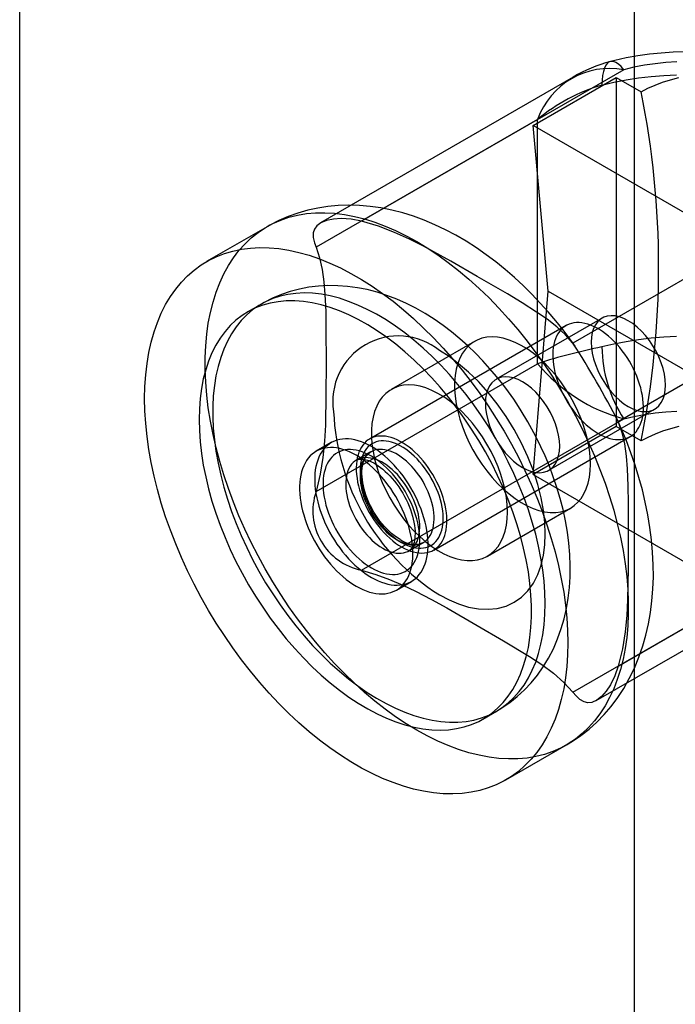
# Model space of a CAD drawing. Units: millimetres. Extents: x 0 to 420, y 0 to 297.
# Drawn here: x 289 to 293, y 242 to 248 of the extents above; entities that cross this region are included whole.
import ezdxf

# ---------------------------------------------------------------- set-up
doc = ezdxf.new("R2010")
doc.units = ezdxf.units.MM

msp = doc.modelspace()

# ---------------------------------------------------------------- linework, layer by layer
at = {"color": 7, "linetype": 'Continuous', "lineweight": 25}
for p, q in [((288.9753, 133.8532), (288.9753, 250.8522)), ((292.5693, 250.5692), (292.5693, 194.0544)), ((292.5073, 247.5297), (290.9733, 246.6441)), ((292.2121, 247.4861), (290.7346, 246.6332)), ((291.9777, 247.2035), (292.4638, 247.4842)), ((292.4638, 247.4842), (292.6095, 247.4001)), ((292.4638, 247.4842), (292.4638, 245.4428)), ((292.0042, 247.2392), (290.7081, 246.491)), ((292.0661, 246.2339), (291.9777, 247.2035)), ((293.1798, 246.5096), (291.9777, 247.2035)), ((292.0042, 245.8103), (292.0042, 247.2392)), ((293.7448, 246.8154), (292.2107, 245.9297)), ((290.4222, 246.6116), (290.0686, 246.4075)), ((291.9777, 245.1622), (292.0661, 246.2339)), ((292.0661, 246.2339), (293.2681, 245.5399)), ((293.772, 246.2187), (292.4759, 245.4705)), ((290.3887, 246.1593), (290.3091, 246.1133)), ((292.3809, 246.0765), (291.7622, 245.7193)), ((292.1703, 246.0331), (291.0212, 245.3698)), ((291.6346, 245.9403), (291.1484, 245.6597)), ((290.7081, 245.062), (292.0042, 245.8103)), ((292.0694, 245.187), (292.6882, 245.5442)), ((290.9733, 244.6028), (292.5073, 245.4884)), ((292.4638, 245.4428), (291.9777, 245.1622)), ((292.6095, 245.3587), (292.4638, 245.4428)), ((291.3962, 244.7202), (292.5452, 245.3835)), ((290.7976, 245.3489), (290.7092, 245.2979)), ((291.0291, 245.2949), (290.9451, 245.2464)), ((291.9777, 245.1622), (293.1798, 244.4682)), ((291.7109, 244.6854), (292.197, 244.966)), ((292.4759, 244.0415), (293.772, 244.7897)), ((291.2513, 244.716), (291.3353, 244.7645)), ((292.2107, 243.8884), (293.7448, 244.774)), ((292.3471, 243.8403), (293.8245, 244.6932)), ((291.1779, 244.4859), (291.2663, 244.537)), ((291.684, 243.7317), (291.7636, 243.7776)), ((291.8185, 243.3763), (292.172, 243.5804))]:
    msp.add_line(p, q, dxfattribs=at)
at = {"color": 7, "linetype": 'Continuous', "lineweight": 25, "flags": 128}
for points in [[(292.867, 247.6336), (292.7971, 247.6315), (292.7274, 247.627), (292.6582, 247.6199), (292.5896, 247.6103), (292.5217, 247.5982), (292.4548, 247.5835), (292.4297, 247.5772)], [(292.5073, 247.5297), (292.492, 247.5477), (292.477, 247.5618), (292.4623, 247.5716), (292.4484, 247.5771), (292.4353, 247.5782), (292.4232, 247.5749), (292.4124, 247.5672), (292.4029, 247.5552), (292.395, 247.5391), (292.3887, 247.5192), (292.3841, 247.4957), (292.3814, 247.469), (292.3804, 247.4394)], [(292.8185, 247.5749), (292.7544, 247.5708), (292.6909, 247.5643), (292.6284, 247.5552), (292.5671, 247.5437), (292.5073, 247.5297)], [(292.3804, 247.4394), (292.4501, 247.4558), (292.5213, 247.4698), (292.5938, 247.4813), (292.6674, 247.4903), (292.7418, 247.4966), (292.8167, 247.5004)], [(292.6095, 247.4001), (292.6487, 247.4209), (292.6907, 247.4397), (292.7352, 247.4565), (292.782, 247.4712), (292.8308, 247.4835)], [(291.2971, 243.6671), (291.2354, 243.7044), (291.1739, 243.7453), (291.1126, 243.7895), (291.0519, 243.8369), (290.9917, 243.8875), (290.9323, 243.9411), (290.8739, 243.9976), (290.8164, 244.0568), (290.7602, 244.1185), (290.7053, 244.1827), (290.6518, 244.2492), (290.6, 244.3178), (290.5499, 244.3883), (290.5017, 244.4606), (290.4554, 244.5344), (290.4112, 244.6097), (290.3693, 244.6861), (290.3296, 244.7636), (290.2924, 244.8419), (290.2576, 244.9208), (290.2254, 245.0002), (290.1959, 245.0798), (290.1691, 245.1594), (290.1452, 245.2389), (290.1241, 245.3181), (290.1059, 245.3967), (290.0907, 245.4745), (290.0784, 245.5514), (290.0692, 245.6271), (290.0631, 245.7016), (290.06, 245.7745), (290.06, 245.8458), (290.0631, 245.9152), (290.0692, 245.9825), (290.0784, 246.0477), (290.0907, 246.1104), (290.1059, 246.1707), (290.1241, 246.2283), (290.1452, 246.283), (290.1691, 246.3349), (290.1959, 246.3836), (290.2254, 246.4291), (290.2576, 246.4714), (290.2924, 246.5102), (290.3296, 246.5455), (290.3693, 246.5771), (290.4112, 246.6051), (290.4554, 246.6294), (290.5017, 246.6498), (290.5499, 246.6664), (290.6, 246.6791), (290.6518, 246.6878), (290.7053, 246.6926), (290.7602, 246.6934), (290.8164, 246.6902), (290.8739, 246.6831), (290.9323, 246.672), (290.9917, 246.657), (291.0519, 246.6382), (291.1126, 246.6155), (291.1739, 246.589), (291.2354, 246.5588), (291.2971, 246.525), (291.3588, 246.4876), (291.4203, 246.4467), (291.4815, 246.4025), (291.5423, 246.3551), (291.6024, 246.3045), (291.6618, 246.2509), (291.7203, 246.1945), (291.7777, 246.1353), (291.834, 246.0735), (291.8889, 246.0093), (291.9423, 245.9428), (291.9942, 245.8743), (292.0442, 245.8037), (292.0925, 245.7315), (292.1388, 245.6576), (292.1829, 245.5824), (292.2249, 245.5059), (292.2645, 245.4284), (292.3018, 245.3501), (292.3366, 245.2712), (292.3687, 245.1918), (292.3982, 245.1122), (292.425, 245.0326), (292.449, 244.9531), (292.4701, 244.874), (292.4883, 244.7954), (292.5035, 244.7175), (292.5157, 244.6406), (292.5249, 244.5649), (292.5311, 244.4904), (292.5341, 244.4175), (292.5341, 244.3463), (292.5311, 244.2769), (292.5249, 244.2095), (292.5157, 244.1444), (292.5035, 244.0816), (292.4883, 244.0213), (292.4701, 243.9638), (292.449, 243.909), (292.425, 243.8572), (292.3982, 243.8084), (292.3687, 243.7629), (292.3366, 243.7207), (292.3018, 243.6819), (292.2645, 243.6466), (292.2249, 243.6149), (292.1829, 243.5869), (292.1388, 243.5626), (292.0925, 243.5422), (292.0442, 243.5256), (291.9942, 243.5129), (291.9423, 243.5042), (291.8889, 243.4994), (291.834, 243.4986), (291.7777, 243.5018), (291.7203, 243.5089), (291.6618, 243.52), (291.6024, 243.535), (291.5423, 243.5539), (291.4815, 243.5766), (291.4203, 243.603), (291.3588, 243.6332), (291.2971, 243.6671)], [(292.2233, 245.9127), (292.1924, 245.9554), (292.1527, 246.0077), (292.1105, 246.0604), (292.0661, 246.113), (292.0195, 246.1649), (291.971, 246.2159), (291.9207, 246.2657), (291.8688, 246.314), (291.8152, 246.3606), (291.7601, 246.4052), (291.7036, 246.4478), (291.6459, 246.4881), (291.5868, 246.526), (291.5267, 246.5613), (291.4657, 246.5937), (291.4038, 246.6232), (291.3412, 246.6495), (291.2782, 246.6725), (291.2149, 246.6922), (291.1514, 246.7084), (291.0881, 246.721), (291.025, 246.73), (290.9622, 246.7354), (290.9001, 246.7371), (290.8386, 246.7352), (290.7779, 246.7296), (290.7182, 246.7204), (290.6595, 246.7076), (290.602, 246.6911), (290.5458, 246.6711), (290.491, 246.6475), (290.4378, 246.6204), (290.4222, 246.6116)], [(290.9733, 246.6441), (290.9139, 246.6556), (290.8552, 246.6593), (290.8104, 246.6563), (290.7698, 246.6478), (290.7372, 246.6346), (290.7124, 246.6162), (290.6989, 246.5971), (290.6922, 246.5748), (290.6922, 246.5477), (290.6988, 246.517), (290.7081, 246.491)], [(292.2107, 245.9297), (292.1673, 245.9786), (292.1164, 246.025), (292.0593, 246.0697), (291.9981, 246.1125), (291.9142, 246.1661), (291.8274, 246.2182), (291.6506, 246.3208), (291.4957, 246.4099), (291.3373, 246.4971), (291.2541, 246.5388), (291.1665, 246.5782), (291.0732, 246.6138), (290.9733, 246.6441)], [(292.181, 244.1776), (292.1794, 244.1072), (292.1748, 244.0388), (292.1671, 243.9726), (292.1564, 243.9086), (292.1427, 243.847), (292.126, 243.7881), (292.1063, 243.7319), (292.0838, 243.6786), (292.0584, 243.6283), (292.0303, 243.5811), (291.9994, 243.5373), (291.9659, 243.4967), (291.9299, 243.4597), (291.8915, 243.4262), (291.8506, 243.3963), (291.8076, 243.3702), (291.7623, 243.3478), (291.7151, 243.3293), (291.6659, 243.3147), (291.6149, 243.304), (291.5622, 243.2972), (291.5081, 243.2944), (291.4525, 243.2956), (291.3956, 243.3008), (291.3376, 243.3099), (291.2787, 243.3229), (291.2189, 243.3398), (291.1584, 243.3606), (291.0974, 243.3852), (291.036, 243.4136), (290.9744, 243.4456), (290.9127, 243.4812), (290.8511, 243.5203), (290.7897, 243.5629), (290.7286, 243.6087), (290.6682, 243.6577), (290.6084, 243.7098), (290.5494, 243.7649), (290.4914, 243.8227), (290.4346, 243.8832), (290.379, 243.9462), (290.3248, 244.0116), (290.2722, 244.0791), (290.2212, 244.1487), (290.172, 244.2201), (290.1247, 244.2932), (290.0795, 244.3678), (290.0364, 244.4436), (289.9956, 244.5206), (289.9571, 244.5985), (289.9211, 244.6772), (289.8876, 244.7564), (289.8568, 244.8359), (289.8286, 244.9155), (289.8033, 244.9951), (289.7807, 245.0745), (289.7611, 245.1533), (289.7444, 245.2316), (289.7306, 245.309), (289.7199, 245.3853), (289.7122, 245.4604), (289.7076, 245.5342), (289.7061, 245.6063), (289.7076, 245.6766), (289.7122, 245.745), (289.7199, 245.8113), (289.7306, 245.8752), (289.7444, 245.9368), (289.7611, 245.9957), (289.7807, 246.0519), (289.8033, 246.1052), (289.8286, 246.1555), (289.8568, 246.2027), (289.8876, 246.2466), (289.9211, 246.2871), (289.9571, 246.3242), (289.9956, 246.3576), (290.0364, 246.3875), (290.0795, 246.4136), (290.1247, 246.436), (290.172, 246.4545), (290.2212, 246.4691), (290.2722, 246.4798), (290.3248, 246.4866), (290.379, 246.4894), (290.4346, 246.4882), (290.4914, 246.4831), (290.5494, 246.474), (290.6084, 246.4609), (290.6682, 246.444), (290.7286, 246.4232), (290.7897, 246.3986), (290.8511, 246.3702), (290.9127, 246.3382), (290.9744, 246.3026), (291.036, 246.2635), (291.0974, 246.2209), (291.1584, 246.1751), (291.2189, 246.1261), (291.2787, 246.074), (291.3376, 246.0189), (291.3956, 245.9611), (291.4525, 245.9006), (291.5081, 245.8376), (291.5622, 245.7722), (291.6149, 245.7047), (291.6659, 245.6351), (291.7151, 245.5637), (291.7623, 245.4906), (291.8076, 245.4161), (291.8506, 245.3402), (291.8915, 245.2632), (291.9299, 245.1853), (291.9659, 245.1066), (291.9994, 245.0275), (292.0303, 244.9479), (292.0584, 244.8683), (292.0838, 244.7887), (292.1063, 244.7094), (292.126, 244.6305), (292.1427, 244.5522), (292.1564, 244.4749), (292.1671, 244.3985), (292.1748, 244.3234), (292.1794, 244.2497), (292.181, 244.1776)], [(290.7081, 246.491), (290.7286, 246.429), (290.7434, 246.3617), (290.7536, 246.2899), (290.7601, 246.2154), (290.7646, 246.116), (290.7663, 246.0148), (290.7667, 245.8104), (290.7665, 245.6316), (290.7628, 245.4509), (290.7573, 245.3579), (290.7476, 245.2623), (290.7318, 245.1638), (290.7081, 245.062)], [(292.0484, 244.4072), (292.0468, 244.4716), (292.0422, 244.5376), (292.0344, 244.605), (292.0236, 244.6735), (292.0097, 244.743), (291.9928, 244.8133), (291.973, 244.884), (291.9504, 244.955), (291.9249, 245.026), (291.8967, 245.0968), (291.8659, 245.1673), (291.8326, 245.2371), (291.7968, 245.306), (291.7587, 245.3739), (291.7185, 245.4404), (291.6761, 245.5055), (291.6319, 245.5688), (291.5859, 245.6302), (291.5382, 245.6895), (291.4891, 245.7465), (291.4386, 245.801), (291.387, 245.8528), (291.3344, 245.9017), (291.2809, 245.9477), (291.2268, 245.9906), (291.1723, 246.0302), (291.1174, 246.0664), (291.0624, 246.099), (291.0074, 246.1281), (290.9526, 246.1534), (290.8982, 246.1749), (290.8445, 246.1926), (290.7914, 246.2063), (290.7393, 246.2161), (290.6882, 246.2219), (290.6384, 246.2237), (290.59, 246.2214), (290.5431, 246.2151), (290.498, 246.2049), (290.4547, 246.1907), (290.4134, 246.1725), (290.3742, 246.1505), (290.3372, 246.1248), (290.3027, 246.0953), (290.2706, 246.0622), (290.2411, 246.0256), (290.2142, 245.9856), (290.1901, 245.9424), (290.1689, 245.896), (290.1506, 245.8467), (290.1352, 245.7945), (290.1229, 245.7397), (290.1136, 245.6825), (290.1073, 245.6229), (290.1042, 245.5613), (290.1042, 245.4977), (290.1073, 245.4325), (290.1136, 245.3658), (290.1229, 245.2978), (290.1352, 245.2287), (290.1506, 245.1588), (290.1689, 245.0883), (290.1901, 245.0174), (290.2142, 244.9464), (290.2411, 244.8754), (290.2706, 244.8048), (290.3027, 244.7346), (290.3372, 244.6652), (290.3742, 244.5968), (290.4134, 244.5296), (290.4547, 244.4637), (290.498, 244.3995), (290.5431, 244.3371), (290.59, 244.2768), (290.6384, 244.2186), (290.6882, 244.1629), (290.7393, 244.1097), (290.7914, 244.0593), (290.8445, 244.0118), (290.8982, 243.9673), (290.9526, 243.9261), (291.0074, 243.8882), (291.0624, 243.8538), (291.1174, 243.8229), (291.1723, 243.7957), (291.2268, 243.7723), (291.2809, 243.7527), (291.3344, 243.7369), (291.387, 243.7252), (291.4386, 243.7174), (291.4891, 243.7136), (291.5382, 243.7139), (291.5859, 243.7181), (291.6319, 243.7264), (291.6761, 243.7386), (291.7185, 243.7548), (291.7587, 243.7749), (291.7968, 243.7988), (291.8326, 243.8264), (291.8659, 243.8577), (291.8967, 243.8926), (291.9249, 243.9309), (291.9504, 243.9725), (291.973, 244.0173), (291.9928, 244.0652), (292.0097, 244.116), (292.0236, 244.1694), (292.0344, 244.2255), (292.0422, 244.2839), (292.0468, 244.3445), (292.0484, 244.4072)], [(291.9467, 245.471), (291.9084, 245.5346), (291.892, 245.5603), (291.864, 245.6023), (291.8339, 245.645), (291.8004, 245.6898), (291.7642, 245.7354), (291.7255, 245.7811), (291.6846, 245.8264), (291.6416, 245.8709), (291.5967, 245.9142), (291.5499, 245.956), (291.5014, 245.9962), (291.4512, 246.0344), (291.3995, 246.0704), (291.3464, 246.104), (291.292, 246.135), (291.2365, 246.1631), (291.1801, 246.1881), (291.1231, 246.2099), (291.0656, 246.2283), (291.0079, 246.2433), (290.9501, 246.2547), (290.8924, 246.2624), (290.835, 246.2665), (290.7781, 246.267), (290.7218, 246.2638), (290.6662, 246.2569), (290.6115, 246.2464), (290.5578, 246.2322), (290.5054, 246.2145), (290.4543, 246.1932), (290.4047, 246.1683), (290.3887, 246.1593)], [(290.0243, 245.4838), (290.0258, 245.4194), (290.0305, 245.3534), (290.0383, 245.286), (290.0491, 245.2174), (290.063, 245.1479), (290.0798, 245.0777), (290.0996, 245.007), (290.1223, 244.936), (290.1477, 244.865), (290.1759, 244.7941), (290.2067, 244.7237), (290.2401, 244.6539), (290.2759, 244.585), (290.3139, 244.5171), (290.3542, 244.4505), (290.3965, 244.3855), (290.4408, 244.3222), (290.4868, 244.2608), (290.5344, 244.2015), (290.5836, 244.1445), (290.634, 244.09), (290.6857, 244.0382), (290.7383, 243.9892), (290.7917, 243.9432), (290.8458, 243.9004), (290.9004, 243.8608), (290.9553, 243.8246), (291.0103, 243.7919), (291.0653, 243.7629), (291.1201, 243.7376), (291.1744, 243.716), (291.2282, 243.6984), (291.2813, 243.6846), (291.3334, 243.6749), (291.3845, 243.6691), (291.4343, 243.6673), (291.4827, 243.6696), (291.5295, 243.6758), (291.5747, 243.6861), (291.618, 243.7003), (291.6593, 243.7184), (291.6985, 243.7404), (291.7354, 243.7662), (291.77, 243.7957), (291.8021, 243.8288), (291.8316, 243.8654), (291.8584, 243.9054), (291.8825, 243.9486), (291.9038, 243.995), (291.9221, 244.0443), (291.9375, 244.0964), (291.9498, 244.1512), (291.9591, 244.2085), (291.9653, 244.268), (291.9684, 244.3297), (291.9684, 244.3932), (291.9653, 244.4585), (291.9591, 244.5252), (291.9498, 244.5932), (291.9375, 244.6623), (291.9221, 244.7321), (291.9038, 244.8026), (291.8825, 244.8735), (291.8584, 244.9446), (291.8316, 245.0155), (291.8021, 245.0862), (291.77, 245.1564), (291.7354, 245.2257), (291.6985, 245.2942), (291.6593, 245.3614), (291.618, 245.4272), (291.5747, 245.4914), (291.5295, 245.5538), (291.4827, 245.6142), (291.4343, 245.6724), (291.3845, 245.7281), (291.3334, 245.7813), (291.2813, 245.8317), (291.2282, 245.8792), (291.1744, 245.9236), (291.1201, 245.9649), (291.0653, 246.0028), (291.0103, 246.0372), (290.9553, 246.0681), (290.9004, 246.0953), (290.8458, 246.1187), (290.7917, 246.1383), (290.7383, 246.154), (290.6857, 246.1658), (290.634, 246.1736), (290.5836, 246.1774), (290.5344, 246.1771), (290.4868, 246.1729), (290.4408, 246.1646), (290.3965, 246.1523), (290.3542, 246.1362), (290.3139, 246.1161), (290.2759, 246.0922), (290.2401, 246.0645), (290.2067, 246.0332), (290.1759, 245.9984), (290.1477, 245.9601), (290.1223, 245.9185), (290.0996, 245.8736), (290.0798, 245.8258), (290.063, 245.775), (290.0491, 245.7215), (290.0383, 245.6655), (290.0305, 245.607), (290.0258, 245.5464), (290.0243, 245.4838)], [(292.3577, 245.4021), (292.3753, 245.3927), (292.3927, 245.3846), (292.41, 245.3779), (292.4271, 245.3727), (292.4438, 245.369), (292.4602, 245.3667), (292.4762, 245.366), (292.4916, 245.3667), (292.5064, 245.3689), (292.5206, 245.3727), (292.5341, 245.3778), (292.5468, 245.3845), (292.5587, 245.3925), (292.5697, 245.4019), (292.5797, 245.4127), (292.5888, 245.4247), (292.5969, 245.438), (292.604, 245.4525), (292.6099, 245.4681), (292.6148, 245.4848), (292.6185, 245.5024), (292.6211, 245.5209), (292.6226, 245.5402), (292.6229, 245.5603), (292.622, 245.5811), (292.62, 245.6023), (292.6168, 245.6241), (292.6125, 245.6462), (292.6071, 245.6686), (292.6006, 245.6911), (292.593, 245.7138), (292.5844, 245.7364), (292.5748, 245.7589), (292.5643, 245.7811), (292.5528, 245.8031), (292.5405, 245.8246), (292.5274, 245.8456), (292.5136, 245.8661), (292.4991, 245.8858), (292.4839, 245.9048), (292.4683, 245.9229), (292.4521, 245.94), (292.4355, 245.9562), (292.4186, 245.9712), (292.4014, 245.9851), (292.384, 245.9979), (292.3665, 246.0093), (292.349, 246.0194), (292.3315, 246.0282), (292.3141, 246.0355), (292.2969, 246.0415), (292.28, 246.0459), (292.2634, 246.0489), (292.2472, 246.0505), (292.2315, 246.0505), (292.2164, 246.049), (292.2019, 246.046), (292.188, 246.0416), (292.1749, 246.0357), (292.1627, 246.0283), (292.1512, 246.0196), (292.1407, 246.0095), (292.1311, 245.9981), (292.1225, 245.9854), (292.1149, 245.9715), (292.1084, 245.9565), (292.103, 245.9403), (292.0987, 245.9232), (292.0955, 245.9051), (292.0935, 245.8862), (292.0926, 245.8664), (292.0929, 245.846), (292.0943, 245.825), (292.0969, 245.8035), (292.1007, 245.7815), (292.1056, 245.7593), (292.1115, 245.7368), (292.1186, 245.7142), (292.1267, 245.6916), (292.1358, 245.669), (292.1458, 245.6466), (292.1568, 245.6245), (292.1687, 245.6027), (292.1814, 245.5814), (292.1949, 245.5607), (292.2091, 245.5406), (292.2239, 245.5213), (292.2393, 245.5027), (292.2553, 245.4851), (292.2716, 245.4684), (292.2884, 245.4528), (292.3055, 245.4383), (292.3228, 245.425), (292.3402, 245.4129), (292.3577, 245.4021)], [(292.7518, 245.6849), (292.7502, 245.7161), (292.7455, 245.7486), (292.7377, 245.7821), (292.7269, 245.8159), (292.7134, 245.8497), (292.6972, 245.8829), (292.6786, 245.915), (292.658, 245.9456), (292.6355, 245.9743), (292.6116, 246.0005), (292.5865, 246.024), (292.5607, 246.0444), (292.5345, 246.0613), (292.5083, 246.0746), (292.4825, 246.084), (292.4575, 246.0895), (292.4335, 246.0909), (292.4111, 246.0881), (292.3904, 246.0814), (292.3719, 246.0707), (292.3557, 246.0562), (292.3421, 246.0381), (292.3313, 246.0166), (292.3235, 245.9922), (292.3188, 245.9651), (292.3172, 245.9358), (292.3188, 245.9047), (292.3235, 245.8721), (292.3313, 245.8387), (292.3421, 245.8048), (292.3557, 245.7711), (292.3719, 245.7379), (292.3904, 245.7057), (292.4111, 245.6751), (292.4335, 245.6465), (292.4575, 245.6202), (292.4825, 245.5967), (292.5083, 245.5764), (292.5345, 245.5594), (292.5607, 245.5461), (292.5865, 245.5367), (292.6116, 245.5313), (292.6355, 245.5299), (292.658, 245.5326), (292.6786, 245.5394), (292.6972, 245.5501), (292.7134, 245.5646), (292.7269, 245.5827), (292.7377, 245.6041), (292.7455, 245.6285), (292.7502, 245.6556), (292.7518, 245.6849)], [(292.3135, 245.2236), (292.312, 245.2651), (292.3073, 245.308), (292.2996, 245.3521), (292.2889, 245.397), (292.2752, 245.4424), (292.2588, 245.4878), (292.2396, 245.5329), (292.218, 245.5774), (292.1939, 245.621), (292.1677, 245.6632), (292.1395, 245.7038), (292.1096, 245.7424), (292.0781, 245.7788), (292.0454, 245.8126), (292.0116, 245.8436), (291.9772, 245.8716), (291.9422, 245.8963), (291.907, 245.9175), (291.8719, 245.935), (291.8371, 245.9488), (291.803, 245.9588), (291.7697, 245.9647), (291.7376, 245.9667), (291.7069, 245.9646), (291.6778, 245.9586), (291.6505, 245.9486), (291.6254, 245.9347), (291.6025, 245.917), (291.5821, 245.8957), (291.5642, 245.871), (291.5492, 245.843), (291.537, 245.8119), (291.5277, 245.778), (291.5215, 245.7416), (291.5184, 245.7029), (291.5184, 245.6623), (291.5215, 245.62), (291.5277, 245.5764), (291.537, 245.5319), (291.5492, 245.4867), (291.5642, 245.4413), (291.5821, 245.396), (291.6025, 245.3511), (291.6254, 245.307), (291.6505, 245.2641), (291.6778, 245.2226), (291.7069, 245.183), (291.7376, 245.1455), (291.7697, 245.1103), (291.803, 245.0779), (291.8371, 245.0484), (291.8719, 245.022), (291.907, 244.9991), (291.9422, 244.9797), (291.9772, 244.964), (292.0116, 244.9521), (292.0454, 244.9441), (292.0781, 244.9402), (292.1096, 244.9402), (292.1395, 244.9443), (292.1677, 244.9523), (292.1939, 244.9643), (292.218, 244.9801), (292.2396, 244.9996), (292.2588, 245.0226), (292.2752, 245.049), (292.2889, 245.0786), (292.2996, 245.1111), (292.3073, 245.1463), (292.312, 245.1839), (292.3135, 245.2236)], [(292.8167, 245.9694), (292.7418, 245.9656), (292.6674, 245.9592), (292.5938, 245.9503), (292.5213, 245.9388), (292.4501, 245.9248), (292.3804, 245.9084)], [(291.4297, 244.4581), (291.4862, 244.4284), (291.5422, 244.405), (291.6007, 244.3872), (291.6574, 244.3768), (291.7143, 244.3738), (291.7682, 244.3791), (291.8198, 244.3928), (291.8672, 244.4148), (291.9099, 244.4448), (291.9475, 244.4826), (291.9791, 244.5268), (292.0049, 244.5775), (292.0243, 244.6319), (292.0381, 244.6913), (292.0458, 244.7516), (292.0484, 244.8154), (292.0458, 244.8822), (292.0381, 244.9513), (292.0243, 245.0267), (292.0049, 245.1034), (291.979, 245.1841), (291.9475, 245.2646), (291.9099, 245.3458), (291.8672, 245.4252), (291.8198, 245.5019), (291.7682, 245.5751), (291.7143, 245.6427), (291.6574, 245.7054), (291.6006, 245.7605), (291.5422, 245.8101), (291.4862, 245.8514), (291.4297, 245.887)], [(292.1331, 245.3277), (292.1315, 245.3589), (292.1268, 245.3914), (292.119, 245.4249), (292.1082, 245.4587), (292.0946, 245.4925), (292.0785, 245.5257), (292.0599, 245.5578), (292.0392, 245.5884), (292.0168, 245.6171), (291.9929, 245.6433), (291.9678, 245.6668), (291.942, 245.6872), (291.9158, 245.7041), (291.8896, 245.7174), (291.8638, 245.7269), (291.8387, 245.7323), (291.8148, 245.7337), (291.7924, 245.731), (291.7717, 245.7242), (291.7531, 245.7135), (291.737, 245.699), (291.7234, 245.6809), (291.7126, 245.6595), (291.7048, 245.635), (291.7001, 245.608), (291.6985, 245.5786), (291.7001, 245.5475), (291.7048, 245.5149), (291.7126, 245.4815), (291.7234, 245.4477), (291.737, 245.4139), (291.7531, 245.3807), (291.7717, 245.3486), (291.7924, 245.3179), (291.8148, 245.2893), (291.8387, 245.263), (291.8638, 245.2396), (291.8896, 245.2192), (291.9158, 245.2023), (291.942, 245.189), (291.9678, 245.1795), (291.9929, 245.1741), (292.0168, 245.1727), (292.0392, 245.1754), (292.0599, 245.1822), (292.0785, 245.1929), (292.0946, 245.2074), (292.1082, 245.2255), (292.119, 245.2469), (292.1268, 245.2713), (292.1315, 245.2984), (292.1331, 245.3277)], [(291.8274, 244.9429), (291.8259, 244.9844), (291.8212, 245.0274), (291.8135, 245.0715), (291.8027, 245.1164), (291.7891, 245.1617), (291.7726, 245.2071), (291.7535, 245.2523), (291.7318, 245.2968), (291.7078, 245.3403), (291.6816, 245.3826), (291.6534, 245.4232), (291.6234, 245.4618), (291.592, 245.4982), (291.5592, 245.532), (291.5255, 245.563), (291.491, 245.5909), (291.456, 245.6156), (291.4209, 245.6368), (291.3858, 245.6544), (291.351, 245.6682), (291.3168, 245.6781), (291.2836, 245.6841), (291.2514, 245.6861), (291.2207, 245.684), (291.1916, 245.6779), (291.1644, 245.6679), (291.1392, 245.654), (291.1164, 245.6364), (291.0959, 245.6151), (291.0781, 245.5903), (291.063, 245.5623), (291.0508, 245.5312), (291.0416, 245.4974), (291.0354, 245.4609), (291.0323, 245.4223), (291.0323, 245.3816), (291.0354, 245.3394), (291.0416, 245.2958), (291.0508, 245.2512), (291.063, 245.2061), (291.0781, 245.1607), (291.0959, 245.1153), (291.1164, 245.0705), (291.1392, 245.0264), (291.1644, 244.9835), (291.1916, 244.942), (291.2207, 244.9024), (291.2514, 244.8648), (291.2836, 244.8297), (291.3168, 244.7972), (291.351, 244.7677), (291.3858, 244.7414), (291.4209, 244.7184), (291.456, 244.699), (291.491, 244.6833), (291.5255, 244.6715), (291.5592, 244.6635), (291.592, 244.6595), (291.6234, 244.6596), (291.6534, 244.6636), (291.6816, 244.6717), (291.7078, 244.6836), (291.7318, 244.6994), (291.7535, 244.7189), (291.7726, 244.742), (291.7891, 244.7684), (291.8027, 244.798), (291.8135, 244.8305), (291.8212, 244.8657), (291.8259, 244.9032), (291.8274, 244.9429)], [(292.5073, 245.4884), (292.5671, 245.5023), (292.6284, 245.5138), (292.6909, 245.5229), (292.7544, 245.5295), (292.8185, 245.5335)], [(292.1722, 243.5805), (292.2078, 243.6022), (292.2574, 243.6363), (292.305, 243.6738), (292.3504, 243.7146), (292.3934, 243.7588), (292.4341, 243.8063), (292.4722, 243.8571), (292.5076, 243.9112), (292.5402, 243.9686), (292.5699, 244.0293), (292.5963, 244.0932), (292.6196, 244.1604), (292.6374, 244.2232), (292.6522, 244.288), (292.664, 244.3547), (292.6727, 244.4229), (292.6783, 244.4925), (292.6808, 244.5633), (292.6803, 244.6349), (292.6767, 244.7073), (292.6702, 244.7801), (292.6608, 244.8532), (292.6487, 244.9264), (292.6339, 244.9996), (292.6165, 245.0725), (292.5966, 245.1451), (292.5744, 245.2172), (292.55, 245.2885), (292.5235, 245.3587), (292.4953, 245.4272), (292.4676, 245.4895)], [(291.7636, 243.7777), (291.7954, 243.797), (291.8413, 243.8288), (291.8852, 243.8641), (291.9268, 243.9026), (291.9661, 243.9444), (292.0027, 243.9894), (292.0367, 244.0376), (292.0679, 244.0889), (292.096, 244.1433), (292.121, 244.2009), (292.1427, 244.2616), (292.1592, 244.3187), (292.1726, 244.3777), (292.1829, 244.4385), (292.1901, 244.5008), (292.194, 244.5644), (292.1947, 244.629), (292.1923, 244.6943), (292.1868, 244.76), (292.1783, 244.8258), (292.167, 244.8916), (292.1529, 244.957), (292.1363, 245.0219), (292.1172, 245.0862), (292.0959, 245.1494), (292.0726, 245.2111), (292.0479, 245.2705), (292.0232, 245.3248), (292.0021, 245.3681), (291.9826, 245.4059), (291.9467, 245.471)], [(292.4759, 245.4705), (292.4964, 245.4084), (292.5112, 245.3412), (292.5214, 245.2694), (292.5279, 245.1949), (292.5323, 245.0955), (292.5341, 244.9943), (292.5345, 244.7899), (292.5343, 244.6111), (292.5306, 244.4304), (292.5251, 244.3374), (292.5153, 244.2418), (292.4996, 244.1432), (292.4759, 244.0415)], [(292.8308, 245.4421), (292.782, 245.4298), (292.7352, 245.4152), (292.6907, 245.3984), (292.6487, 245.3795), (292.6095, 245.3587)], [(291.0319, 244.5602), (291.0516, 244.5495), (291.0711, 244.5402), (291.0905, 244.5324), (291.1098, 244.5259), (291.1287, 244.521), (291.1473, 244.5175), (291.1655, 244.5155), (291.1833, 244.515), (291.2005, 244.5161), (291.2171, 244.5186), (291.233, 244.5226), (291.2483, 244.5281), (291.2628, 244.535), (291.2765, 244.5434), (291.2893, 244.5532), (291.3012, 244.5643), (291.3122, 244.5768), (291.3222, 244.5906), (291.3312, 244.6056), (291.3391, 244.6218), (291.3459, 244.6391), (291.3516, 244.6575), (291.3563, 244.6769), (291.3597, 244.6972), (291.3621, 244.7184), (291.3632, 244.7403), (291.3632, 244.763), (291.3621, 244.7863), (291.3597, 244.8102), (291.3563, 244.8345), (291.3516, 244.8592), (291.3459, 244.8843), (291.3391, 244.9095), (291.3312, 244.9348), (291.3222, 244.9602), (291.3122, 244.9855), (291.3012, 245.0106), (291.2893, 245.0355), (291.2765, 245.0601), (291.2628, 245.0843), (291.2483, 245.108), (291.233, 245.1311), (291.2171, 245.1535), (291.2005, 245.1752), (291.1833, 245.1961), (291.1655, 245.2161), (291.1473, 245.2351), (291.1287, 245.2531), (291.1098, 245.27), (291.0905, 245.2858), (291.0711, 245.3004), (291.0516, 245.3137), (291.0319, 245.3257), (291.0123, 245.3364), (290.9927, 245.3456), (290.9733, 245.3535), (290.9541, 245.3599), (290.9351, 245.3649), (290.9165, 245.3684), (290.8983, 245.3703), (290.8806, 245.3708), (290.8634, 245.3698), (290.8467, 245.3673), (290.8308, 245.3633), (290.8155, 245.3578), (290.801, 245.3508), (290.7874, 245.3425), (290.7745, 245.3327), (290.7626, 245.3215), (290.7516, 245.3091), (290.7416, 245.2953), (290.7327, 245.2803), (290.7248, 245.2641), (290.7179, 245.2468), (290.7122, 245.2284), (290.7076, 245.209), (290.7041, 245.1887), (290.7018, 245.1675), (290.7006, 245.1455), (290.7006, 245.1229), (290.7018, 245.0995), (290.7041, 245.0757), (290.7076, 245.0513), (290.7122, 245.0266), (290.7179, 245.0016), (290.7248, 244.9764), (290.7327, 244.9511), (290.7416, 244.9257), (290.7516, 244.9004), (290.7626, 244.8753), (290.7745, 244.8504), (290.7874, 244.8258), (290.801, 244.8016), (290.8155, 244.7779), (290.8308, 244.7548), (290.8467, 244.7324), (290.8634, 244.7107), (290.8806, 244.6898), (290.8983, 244.6698), (290.9165, 244.6508), (290.9351, 244.6328), (290.9541, 244.6158), (290.9733, 244.6001), (290.9927, 244.5855), (291.0123, 244.5722), (291.0319, 244.5602)], [(291.2087, 244.7388), (291.2262, 244.7293), (291.2437, 244.7213), (291.261, 244.7146), (291.278, 244.7094), (291.2948, 244.7057), (291.3112, 244.7034), (291.3271, 244.7027), (291.3425, 244.7034), (291.3574, 244.7056), (291.3716, 244.7093), (291.385, 244.7145), (291.3977, 244.7211), (291.4096, 244.7292), (291.4206, 244.7386), (291.4307, 244.7494), (291.4398, 244.7614), (291.4479, 244.7747), (291.4549, 244.7892), (291.4609, 244.8048), (291.4657, 244.8214), (291.4695, 244.839), (291.4721, 244.8576), (291.4735, 244.8769), (291.4738, 244.897), (291.473, 244.9177), (291.4709, 244.939), (291.4678, 244.9607), (291.4634, 244.9829), (291.458, 245.0052), (291.4515, 245.0278), (291.444, 245.0504), (291.4354, 245.073), (291.4258, 245.0955), (291.4152, 245.1178), (291.4038, 245.1398), (291.3915, 245.1613), (291.3784, 245.1823), (291.3646, 245.2027), (291.35, 245.2225), (291.3349, 245.2414), (291.3192, 245.2595), (291.303, 245.2767), (291.2865, 245.2928), (291.2695, 245.3079), (291.2523, 245.3218), (291.235, 245.3345), (291.2175, 245.346), (291.1999, 245.3561), (291.1824, 245.3648), (291.165, 245.3722), (291.1479, 245.3781), (291.1309, 245.3826), (291.1143, 245.3856), (291.0982, 245.3871), (291.0825, 245.3871), (291.0673, 245.3857), (291.0528, 245.3827), (291.039, 245.3782), (291.0259, 245.3723), (291.0136, 245.365), (291.0022, 245.3563), (290.9916, 245.3462), (290.982, 245.3347), (290.9734, 245.3221), (290.9659, 245.3082), (290.9594, 245.2931), (290.9539, 245.277), (290.9496, 245.2599), (290.9465, 245.2418), (290.9444, 245.2228), (290.9436, 245.2031), (290.9439, 245.1827), (290.9453, 245.1617), (290.9479, 245.1402), (290.9516, 245.1182), (290.9565, 245.0959), (290.9625, 245.0735), (290.9695, 245.0509), (290.9776, 245.0282), (290.9867, 245.0057), (290.9968, 244.9833), (291.0078, 244.9612), (291.0196, 244.9394), (291.0324, 244.9181), (291.0458, 244.8974), (291.06, 244.8773), (291.0748, 244.8579), (291.0903, 244.8394), (291.1062, 244.8217), (291.1226, 244.8051), (291.1394, 244.7895), (291.1564, 244.775), (291.1737, 244.7616), (291.1912, 244.7496), (291.2087, 244.7388)], [(290.9435, 244.5092), (290.9632, 244.4985), (290.9827, 244.4892), (291.0022, 244.4813), (291.0214, 244.4749), (291.0403, 244.47), (291.0589, 244.4665), (291.0771, 244.4645), (291.0949, 244.464), (291.1121, 244.465), (291.1287, 244.4676), (291.1447, 244.4716), (291.1599, 244.4771), (291.1744, 244.484), (291.1881, 244.4924), (291.2009, 244.5022), (291.2128, 244.5133), (291.2238, 244.5258), (291.2338, 244.5396), (291.2428, 244.5546), (291.2507, 244.5707), (291.2575, 244.5881), (291.2633, 244.6064), (291.2679, 244.6258), (291.2713, 244.6461), (291.2737, 244.6673), (291.2748, 244.6893), (291.2748, 244.712), (291.2737, 244.7353), (291.2713, 244.7592), (291.2679, 244.7835), (291.2633, 244.8082), (291.2575, 244.8332), (291.2507, 244.8584), (291.2428, 244.8838), (291.2338, 244.9091), (291.2238, 244.9344), (291.2128, 244.9596), (291.2009, 244.9845), (291.1881, 245.0091), (291.1744, 245.0333), (291.1599, 245.0569), (291.1447, 245.08), (291.1287, 245.1025), (291.1121, 245.1242), (291.0949, 245.1451), (291.0771, 245.165), (291.0589, 245.1841), (291.0403, 245.2021), (291.0214, 245.219), (291.0022, 245.2348), (290.9827, 245.2493), (290.9632, 245.2627), (290.9435, 245.2747), (290.9239, 245.2853), (290.9043, 245.2946), (290.8849, 245.3025), (290.8657, 245.3089), (290.8467, 245.3139), (290.8281, 245.3173), (290.8099, 245.3193), (290.7922, 245.3198), (290.775, 245.3188), (290.7584, 245.3163), (290.7424, 245.3123), (290.7271, 245.3068), (290.7127, 245.2998), (290.699, 245.2914), (290.6861, 245.2817), (290.6742, 245.2705), (290.6632, 245.258), (290.6533, 245.2443), (290.6443, 245.2293), (290.6364, 245.2131), (290.6295, 245.1958), (290.6238, 245.1774), (290.6192, 245.158), (290.6157, 245.1377), (290.6134, 245.1165), (290.6122, 245.0945), (290.6122, 245.0718), (290.6134, 245.0485), (290.6157, 245.0246), (290.6192, 245.0003), (290.6238, 244.9756), (290.6295, 244.9506), (290.6364, 244.9254), (290.6443, 244.9), (290.6533, 244.8747), (290.6632, 244.8494), (290.6742, 244.8242), (290.6861, 244.7993), (290.699, 244.7747), (290.7127, 244.7506), (290.7271, 244.7269), (290.7424, 244.7038), (290.7584, 244.6813), (290.775, 244.6596), (290.7922, 244.6388), (290.8099, 244.6188), (290.8281, 244.5997), (290.8467, 244.5817), (290.8657, 244.5648), (290.8849, 244.549), (290.9043, 244.5345), (290.9239, 244.5212), (290.9435, 244.5092)], [(291.0319, 244.6163), (291.05, 244.6065), (291.0681, 244.5981), (291.086, 244.5911), (291.1037, 244.5856), (291.121, 244.5815), (291.1381, 244.5789), (291.1546, 244.5778), (291.1707, 244.5782), (291.1862, 244.5801), (291.2011, 244.5835), (291.2153, 244.5884), (291.2287, 244.5947), (291.2413, 244.6025), (291.253, 244.6116), (291.2639, 244.6222), (291.2738, 244.634), (291.2827, 244.6471), (291.2905, 244.6614), (291.2974, 244.6769), (291.3031, 244.6935), (291.3077, 244.7111), (291.3111, 244.7296), (291.3135, 244.749), (291.3146, 244.7693), (291.3146, 244.7902), (291.3135, 244.8118), (291.3111, 244.8339), (291.3077, 244.8564), (291.3031, 244.8793), (291.2974, 244.9025), (291.2905, 244.9258), (291.2827, 244.9492), (291.2738, 244.9726), (291.2639, 244.9959), (291.253, 245.0189), (291.2413, 245.0416), (291.2287, 245.064), (291.2153, 245.0858), (291.2011, 245.107), (291.1862, 245.1276), (291.1707, 245.1474), (291.1546, 245.1664), (291.1381, 245.1844), (291.121, 245.2015), (291.1037, 245.2175), (291.086, 245.2323), (291.0681, 245.246), (291.05, 245.2584), (291.0319, 245.2696), (291.0138, 245.2793), (290.9957, 245.2878), (290.9778, 245.2947), (290.9602, 245.3003), (290.9428, 245.3044), (290.9258, 245.307), (290.9092, 245.3081), (290.8931, 245.3076), (290.8776, 245.3057), (290.8627, 245.3024), (290.8486, 245.2975), (290.8351, 245.2912), (290.8225, 245.2834), (290.8108, 245.2742), (290.7999, 245.2637), (290.79, 245.2519), (290.7811, 245.2388), (290.7733, 245.2245), (290.7665, 245.209), (290.7608, 245.1924), (290.7562, 245.1748), (290.7527, 245.1563), (290.7504, 245.1368), (290.7492, 245.1166), (290.7492, 245.0957), (290.7504, 245.0741), (290.7527, 245.052), (290.7562, 245.0294), (290.7608, 245.0065), (290.7665, 244.9834), (290.7733, 244.96), (290.7811, 244.9366), (290.79, 244.9132), (290.7999, 244.89), (290.8108, 244.867), (290.8225, 244.8442), (290.8351, 244.8219), (290.8486, 244.8001), (290.8627, 244.7788), (290.8776, 244.7583), (290.8931, 244.7385), (290.9092, 244.7195), (290.9258, 244.7015), (290.9428, 244.6844), (290.9602, 244.6684), (290.9778, 244.6536), (290.9957, 244.6399), (291.0138, 244.6275), (291.0319, 244.6163)], [(291.2087, 244.7643), (291.2255, 244.7553), (291.2422, 244.7477), (291.2587, 244.7414), (291.275, 244.7367), (291.2909, 244.7334), (291.3065, 244.7316), (291.3217, 244.7312), (291.3362, 244.7324), (291.3502, 244.7351), (291.3635, 244.7392), (291.3761, 244.7448), (291.3878, 244.7518), (291.3987, 244.7603), (291.4087, 244.7701), (291.4178, 244.7812), (291.4258, 244.7935), (291.4329, 244.807), (291.4388, 244.8217), (291.4437, 244.8375), (291.4474, 244.8542), (291.45, 244.8719), (291.4514, 244.8903), (291.4517, 244.9095), (291.4509, 244.9294), (291.4488, 244.9498), (291.4457, 244.9706), (291.4414, 244.9919), (291.436, 245.0133), (291.4295, 245.0349), (291.4219, 245.0566), (291.4134, 245.0782), (291.4038, 245.0997), (291.3934, 245.1208), (291.382, 245.1417), (291.3699, 245.162), (291.3569, 245.1818), (291.3433, 245.201), (291.329, 245.2194), (291.3142, 245.237), (291.2988, 245.2537), (291.283, 245.2693), (291.2669, 245.2839), (291.2504, 245.2974), (291.2338, 245.3097), (291.2171, 245.3207), (291.2003, 245.3303), (291.1836, 245.3387), (291.1669, 245.3456), (291.1505, 245.3511), (291.1344, 245.3551), (291.1186, 245.3577), (291.1032, 245.3588), (291.0884, 245.3583), (291.0741, 245.3564), (291.0604, 245.353), (291.0475, 245.3481), (291.0353, 245.3418), (291.024, 245.3341), (291.0135, 245.325), (291.004, 245.3145), (290.9954, 245.3028), (290.9879, 245.2898), (290.9814, 245.2757), (290.976, 245.2605), (290.9717, 245.2442), (290.9686, 245.227), (290.9665, 245.209), (290.9657, 245.1901), (290.9659, 245.1706), (290.9674, 245.1505), (290.97, 245.1298), (290.9737, 245.1088), (290.9786, 245.0874), (290.9845, 245.0659), (290.9915, 245.0442), (290.9996, 245.0226), (291.0087, 245.001), (291.0187, 244.9797), (291.0296, 244.9587), (291.0413, 244.9381), (291.0539, 244.918), (291.0672, 244.8985), (291.0812, 244.8797), (291.0957, 244.8617), (291.1108, 244.8445), (291.1264, 244.8283), (291.1424, 244.8132), (291.1587, 244.7992), (291.1752, 244.7863), (291.1919, 244.7747), (291.2087, 244.7643)], [(291.1822, 244.7796), (291.1982, 244.7711), (291.2141, 244.7639), (291.2298, 244.7582), (291.2453, 244.754), (291.2604, 244.7513), (291.2751, 244.7502), (291.2893, 244.7505), (291.3029, 244.7524), (291.3158, 244.7558), (291.3281, 244.7607), (291.3395, 244.767), (291.35, 244.7748), (291.3597, 244.784), (291.3684, 244.7945), (291.376, 244.8063), (291.3826, 244.8193), (291.3881, 244.8335), (291.3925, 244.8488), (291.3957, 244.865), (291.3978, 244.8821), (291.3987, 244.9001), (291.3984, 244.9187), (291.3969, 244.938), (291.3943, 244.9577), (291.3905, 244.9779), (291.3855, 244.9983), (291.3795, 245.0189), (291.3723, 245.0396), (291.3642, 245.0602), (291.355, 245.0806), (291.3449, 245.1008), (291.3339, 245.1206), (291.3221, 245.1398), (291.3095, 245.1585), (291.2962, 245.1765), (291.2823, 245.1936), (291.2678, 245.2099), (291.2529, 245.2252), (291.2376, 245.2394), (291.222, 245.2525), (291.2061, 245.2644), (291.1902, 245.275), (291.1742, 245.2842), (291.1582, 245.292), (291.1424, 245.2985), (291.1268, 245.3034), (291.1115, 245.3069), (291.0965, 245.3088), (291.0821, 245.3092), (291.0682, 245.3081), (291.0549, 245.3055), (291.0423, 245.3013), (291.0305, 245.2957), (291.0195, 245.2886), (291.0094, 245.2801), (291.0002, 245.2703), (290.992, 245.2591), (290.9849, 245.2467), (290.9788, 245.2331), (290.9739, 245.2184), (290.9701, 245.2026), (290.9674, 245.1859), (290.966, 245.1684), (290.9657, 245.15), (290.9665, 245.1311), (290.9686, 245.1116), (290.9718, 245.0916), (290.9762, 245.0713), (290.9817, 245.0508), (290.9883, 245.0301), (290.996, 245.0095), (291.0047, 244.9889), (291.0143, 244.9686), (291.0249, 244.9486), (291.0363, 244.9291), (291.0485, 244.9101), (291.0614, 244.8918), (291.0751, 244.8742), (291.0892, 244.8575), (291.1039, 244.8417), (291.1191, 244.8269), (291.1345, 244.8132), (291.1503, 244.8008), (291.1662, 244.7895), (291.1822, 244.7796)], [(291.0982, 244.7311), (291.1142, 244.7226), (291.1301, 244.7155), (291.1458, 244.7098), (291.1613, 244.7056), (291.1764, 244.7029), (291.1911, 244.7017), (291.2053, 244.702), (291.2189, 244.7039), (291.2319, 244.7073), (291.2441, 244.7122), (291.2555, 244.7185), (291.2661, 244.7263), (291.2757, 244.7355), (291.2844, 244.746), (291.2921, 244.7578), (291.2987, 244.7709), (291.3042, 244.785), (291.3085, 244.8003), (291.3118, 244.8165), (291.3138, 244.8337), (291.3147, 244.8516), (291.3144, 244.8702), (291.3129, 244.8895), (291.3103, 244.9093), (291.3065, 244.9294), (291.3015, 244.9498), (291.2955, 244.9704), (291.2884, 244.9911), (291.2802, 245.0117), (291.271, 245.0321), (291.2609, 245.0523), (291.2499, 245.0721), (291.2381, 245.0914), (291.2255, 245.11), (291.2122, 245.128), (291.1983, 245.1452), (291.1838, 245.1615), (291.1689, 245.1767), (291.1536, 245.191), (291.138, 245.204), (291.1222, 245.2159), (291.1062, 245.2265), (291.0902, 245.2357), (291.0742, 245.2436), (291.0584, 245.25), (291.0428, 245.2549), (291.0275, 245.2584), (291.0126, 245.2603), (290.9981, 245.2607), (290.9842, 245.2596), (290.9709, 245.257), (290.9583, 245.2529), (290.9465, 245.2472), (290.9355, 245.2402), (290.9254, 245.2317), (290.9162, 245.2218), (290.9081, 245.2106), (290.9009, 245.1982), (290.8949, 245.1846), (290.8899, 245.1699), (290.8861, 245.1541), (290.8835, 245.1374), (290.882, 245.1199), (290.8817, 245.1016), (290.8826, 245.0826), (290.8846, 245.0631), (290.8879, 245.0431), (290.8923, 245.0228), (290.8978, 245.0023), (290.9044, 244.9816), (290.912, 244.961), (290.9207, 244.9405), (290.9303, 244.9201), (290.9409, 244.9002), (290.9523, 244.8806), (290.9645, 244.8616), (290.9775, 244.8433), (290.9911, 244.8257), (291.0053, 244.809), (291.02, 244.7932), (291.0351, 244.7784), (291.0506, 244.7648), (291.0663, 244.7523), (291.0822, 244.7411), (291.0982, 244.7311)], [(290.9451, 245.2464), (290.946, 245.2469), (290.9519, 245.2496), (290.9578, 245.2512), (290.9641, 245.2522), (290.9711, 245.2526), (290.9797, 245.2522), (290.989, 245.251), (290.9991, 245.2488), (291.0099, 245.2457), (291.0213, 245.2414), (291.0333, 245.2361), (291.0459, 245.2297), (291.0589, 245.2221), (291.0722, 245.2134), (291.0857, 245.2036), (291.0994, 245.1927), (291.1132, 245.1807), (291.127, 245.1677), (291.1406, 245.1537), (291.154, 245.1388), (291.1671, 245.123), (291.1799, 245.1065), (291.1921, 245.0893), (291.2039, 245.0714), (291.2151, 245.0531), (291.2256, 245.0344), (291.2354, 245.0154), (291.2445, 244.9961), (291.2527, 244.9768), (291.2602, 244.9575), (291.2667, 244.9383), (291.2723, 244.9193), (291.2771, 244.9007), (291.2809, 244.8825), (291.2838, 244.8648), (291.2858, 244.8479), (291.287, 244.8317), (291.2873, 244.8163), (291.2868, 244.8019), (291.2856, 244.7886), (291.2838, 244.7763), (291.2814, 244.7651), (291.2785, 244.7552), (291.2752, 244.7464), (291.2716, 244.7388), (291.2678, 244.7324), (291.2639, 244.727), (291.2598, 244.7224), (291.2553, 244.7186), (291.2513, 244.716)], [(291.2009, 244.7815), (291.1935, 244.7859), (291.1792, 244.7953), (291.1648, 244.8058), (291.1505, 244.8174), (291.1363, 244.8301), (291.1223, 244.8437), (291.1086, 244.8583), (291.0952, 244.8737), (291.0823, 244.8899), (291.0698, 244.9069), (291.0579, 244.9244), (291.0467, 244.9425), (291.0361, 244.961), (291.0263, 244.9799), (291.0172, 244.9991), (291.009, 245.0184), (291.0017, 245.0377), (290.9953, 245.057), (290.9897, 245.0761), (290.9852, 245.095), (290.9816, 245.1136), (290.979, 245.1317), (290.9773, 245.1492), (290.9766, 245.1661), (290.9769, 245.1823), (290.978, 245.1976), (290.9801, 245.2121), (290.9829, 245.2256), (290.9866, 245.2381), (290.991, 245.2496), (290.9961, 245.26), (291.0019, 245.2694), (291.0084, 245.2777), (291.0156, 245.2851), (291.0236, 245.2915), (291.0289, 245.2948)], [(290.9733, 244.6028), (291.0578, 244.5777), (291.1382, 244.5483), (291.2157, 244.5154), (291.2899, 244.48), (291.3827, 244.4316), (291.4729, 244.3815), (291.6506, 244.2794), (291.8051, 244.19), (291.9561, 244.0986), (292.0283, 244.0505), (292.0965, 243.9999), (292.1582, 243.9461), (292.2107, 243.8884)], [(292.4759, 244.0415), (292.4561, 243.9844), (292.43, 243.9317), (292.405, 243.8944), (292.3773, 243.8634), (292.3496, 243.8418), (292.3213, 243.8296), (292.298, 243.8274), (292.2753, 243.8328), (292.2518, 243.8463), (292.2286, 243.8673), (292.2107, 243.8884)]]:
    msp.add_lwpolyline(points, dxfattribs=at)
at = {"color": 7, "linetype": 'Continuous', "lineweight": 25}
for centre, radius, start, end in [((292.6568, 246.7371), 0.871, 105.12464, 120.70008), ((292.4269, 247.0881), 0.4489, 79.67705, 160.32607), ((292.6816, 246.4198), 1.0632, 106.45518, 129.5801), ((287.5654, 246.3794), 5.1463, 348.56067, 11.43933), ((291.1887, 245.5899), 0.3825, 50.96381, 189.04694), ((293.0451, 242.5899), 3.3844, 101.32542, 107.91187), ((287.6085, 242.9665), 5.4737, 27.22328, 32.77672), ((293.1603, 245.9148), 0.7799, 180.47374, 213.15011), ((292.765, 246.4453), 0.9911, 219.85259, 254.93028), ((292.1525, 245.5898), 1.3429, 182.5649, 237.4351), ((291.0442, 244.9499), 0.3543, 161.55538, 258.44462), ((291.2831, 244.8911), 0.137, 233.14704, 292.40125)]:
    msp.add_arc(centre, radius, start, end, dxfattribs=at)

doc.saveas('drawing.dxf')
